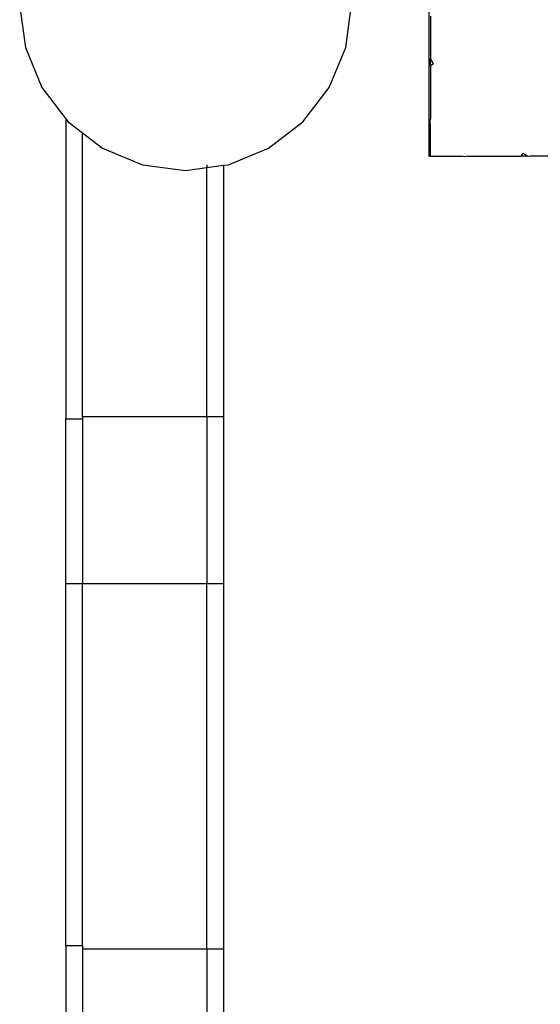
# Model space of a CAD drawing. Units: centimetres. Extents: x -47 to 804, y -392 to 349.
# Drawn here: x 417 to 423, y -129 to -117 of the extents above; entities that cross this region are included whole.
import ezdxf

# ---------------------------------------------------------------- set-up
doc = ezdxf.new("R2010")
doc.units = ezdxf.units.CM

# ---------------------------------------------------------------- blocks, each defined once
blk = doc.blocks.new('1736')
for p, q in [((250.44, -370.91), (250.44, -391.41)), ((201.09, -373.1), (201.78, -378.28)), ((240.41, -378.28), (241.09, -373.1)), ((250.63, -374.51), (250.63, -379.66)), ((201.78, -378.28), (203.77, -383.1)), ((238.42, -383.1), (240.41, -378.28)), ((250.98, -380.22), (250.63, -379.66)), ((250.63, -380.47), (250.63, -379.66)), ((250.63, -380.47), (250.98, -380.22)), ((250.63, -380.47), (250.63, -386.94)), ((203.77, -383.1), (206.68, -386.89)), ((235.24, -387.25), (238.42, -383.1)), ((206.68, -386.89), (206.95, -387.25)), ((206.68, -386.89), (206.68, -423.04)), ((206.95, -387.25), (208.68, -388.57)), ((231.09, -390.43), (235.24, -387.25)), ((250.57, -387.34), (250.63, -386.94)), ((250.63, -387.42), (250.57, -387.34)), ((250.59, -387.46), (250.63, -387.42)), ((250.63, -387.64), (250.59, -387.46)), ((250.63, -391.33), (250.63, -387.64)), ((208.68, -388.57), (211.09, -390.43)), ((208.68, -422.83), (208.68, -388.57)), ((211.09, -390.43), (215.92, -392.42)), ((226.27, -392.42), (231.09, -390.43)), ((250.44, -391.41), (250.63, -391.41)), ((250.63, -391.33), (250.63, -391.41)), ((250.71, -391.41), (250.63, -391.33)), ((250.63, -391.41), (250.71, -391.41)), ((250.71, -391.41), (254.39, -391.41)), ((254.57, -391.45), (254.39, -391.41)), ((254.57, -391.45), (254.61, -391.4)), ((254.7, -391.47), (254.61, -391.4)), ((255.09, -391.41), (254.7, -391.47)), ((255.09, -391.41), (261.56, -391.41)), ((261.56, -391.41), (261.82, -391.05)), ((262.36, -391.41), (261.56, -391.41)), ((262.36, -391.41), (261.82, -391.05)), ((262.41, -391.44), (262.36, -391.41)), ((262.64, -391.41), (262.41, -391.44)), ((267.52, -391.41), (262.64, -391.41)), ((215.92, -392.42), (221.09, -393.1)), ((221.09, -393.1), (223.68, -392.75)), ((223.68, -392.42), (223.68, -392.71)), ((223.68, -392.75), (225.68, -392.48)), ((223.68, -422.83), (223.68, -392.75)), ((225.68, -392.48), (226.27, -392.42)), ((225.68, -392.48), (225.68, -422.83)), ((206.68, -423.04), (208.68, -423.04)), ((206.68, -442.9), (206.68, -423.04)), ((223.68, -422.83), (208.68, -422.83)), ((208.68, -422.83), (208.68, -423.04)), ((208.68, -423.04), (208.68, -442.9)), ((223.68, -422.83), (223.68, -442.88)), ((225.68, -422.83), (223.68, -422.83)), ((225.68, -422.83), (225.68, -442.88)), ((206.68, -442.9), (208.68, -442.9)), ((206.68, -486.52), (206.68, -442.9)), ((208.68, -442.9), (223.68, -442.88)), ((208.68, -486.52), (208.68, -442.9)), ((223.68, -442.88), (225.68, -442.88)), ((223.68, -486.94), (223.68, -442.88)), ((225.68, -442.88), (225.68, -486.94)), ((206.68, -486.52), (208.68, -486.52)), ((206.68, -486.52), (206.68, -501.32)), ((208.68, -486.52), (208.68, -486.94)), ((208.68, -486.94), (223.68, -486.94)), ((208.68, -486.94), (208.68, -501.32)), ((223.68, -486.94), (225.68, -486.94)), ((223.68, -486.94), (223.68, -501.43)), ((225.68, -486.94), (225.68, -501.43))]:
    blk.add_line(p, q)

msp = doc.modelspace()

# ---------------------------------------------------------------- block references
at = {"xscale": 0.1, "yscale": 0.1, "zscale": 0.1}
msp.add_blockref('1736', (396.721, -79.641), dxfattribs=at)

doc.saveas('drawing.dxf')
